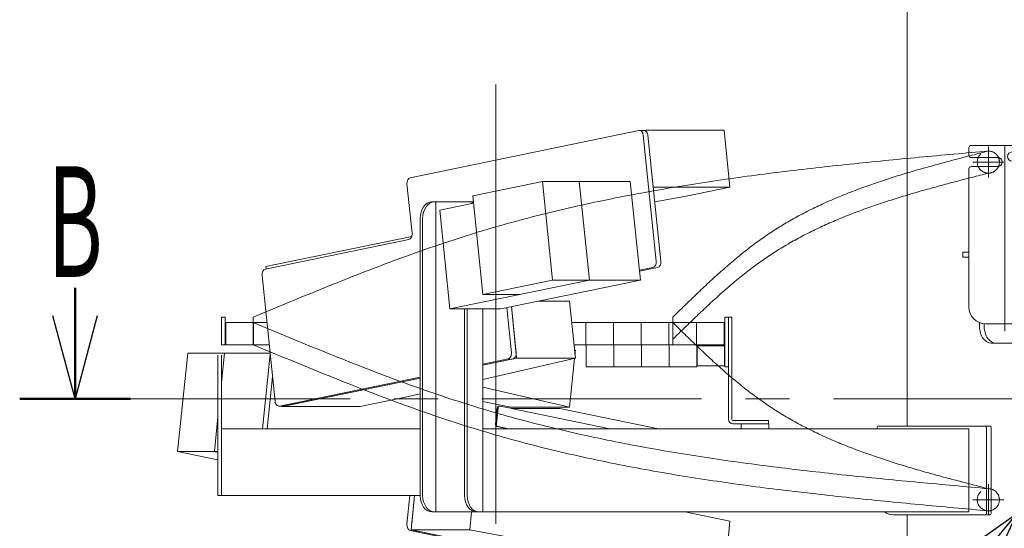
# Model space of a CAD drawing. Units: millimetres. Extents: x -4925 to 4925, y -3379 to 3378.
# Drawn here: x -4197 to -3307, y -1431 to -972 of the extents above; entities that cross this region are included whole.
import ezdxf
from ezdxf.enums import TextEntityAlignment as Align

# ---------------------------------------------------------------- set-up
doc = ezdxf.new("R2010")
doc.units = ezdxf.units.MM
doc.header["$LTSCALE"] = 6.25
for name, pattern in [('CENTER', [50.8, 31.75, -6.35, 6.35, -6.35]), ('CENTERX2', [101.6, 63.5, -12.7, 12.7, -12.7]), ('DASHED2', [9.525, 6.35, -3.175]), ('PHANTOM', [63.5, 31.75, -6.35, 6.35, -6.35, 6.35, -6.35])]:
    doc.linetypes.add(name, pattern=pattern)
for name, color, linetype in [('AJ-020_1', 7, 'Continuous'), ('CROSS_RECESSED_COUNTERSUNK_HEAD_SCREW_JIS', 7, 'Continuous'), ('Layer0208', 7, 'Continuous'), ('MMX2-LHA1-030_1', 7, 'Continuous'), ('MMX2-LHA1-030_2', 7, 'Continuous'), ('MMX2-S-510A(ダミー)', 7, 'Continuous'), ('MMX2-S-520A(ダミー)', 7, 'Continuous'), ('MMX2-S-530A(ダミー)', 7, 'Continuous'), ('購入品-608ZZ', 7, 'Continuous'), ('購入品-仮角ナットM5／M6／M8', 7, 'Continuous')]:
    doc.layers.add(name, color=color, linetype=linetype)
doc.styles.add('dcStyle0', font='ＭＳ Ｐゴシック', dxfattribs={"width": 0.75})
doc.dimstyles.new('dc_Diam06', dxfattribs={"dimtxt": 100, "dimasz": 75.000048, "dimexe": 25, "dimexo": 25, "dimgap": 25, "dimtad": 2, "dimtih": 1, "dimtoh": 1, "dimdsep": 46, "dimtxsty": 'dcStyle0', "dimblk1": 'OPEN30', "dimblk2": 'OPEN30', "dimsah": 1, "dimcen": 0.09, "dimclrd": 2, "dimclre": 2, "dimclrt": 2, "dimadec": 0, "dimazin": 2, "dimtfac": 1, "dimtdec": 4, "dimtofl": 0, "dimtmove": 0, "dimatfit": 3, "dimfxl": 1, "dimarcsym": 1})
doc.dimstyles.new('dc_Rotated', dxfattribs={"dimtxt": 100, "dimasz": 75.000048, "dimexe": 6, "dimexo": 25, "dimgap": 6, "dimtad": 3, "dimdsep": 46, "dimtxsty": 'dcStyle0', "dimblk1": 'OPEN30', "dimblk2": 'OPEN30', "dimsah": 1, "dimcen": 0.09, "dimclrd": 2, "dimclre": 2, "dimclrt": 2, "dimadec": 0, "dimazin": 2, "dimtfac": 1, "dimtdec": 4, "dimtmove": 0, "dimatfit": 3, "dimfxl": 1, "dimarcsym": 1})

# ---------------------------------------------------------------- blocks, each defined once
blk = doc.blocks.new('_Open30')
at = {"color": 0, "linetype": 'ByBlock', "lineweight": -2}
for p, q in [((-1, 0.267949), (0, 0)), ((0, 0), (-1, -0.267949)), ((0, 0), (-1, 0))]:
    blk.add_line(p, q, dxfattribs=at)
blk = doc.blocks.new('*D7')
at = {"color": 2, "linetype": 'Continuous', "lineweight": 13}
for p, q in [((-2495.2, -1395.67), (-1851.7, -1395.67)), ((-1876.7, -2145.67), (-1876.7, -1395.67)), ((-3967.21, -2145.67), (-1851.7, -2145.67))]:
    blk.add_line(p, q, dxfattribs=at)
at = {"color": 2, "xscale": 75.00007019038215, "yscale": 74.99973420559108}
for p, rotation in [((-1876.7, -1395.67), 90), ((-1876.7, -2145.67), 270)]:
    blk.add_blockref('_Open30', p, dxfattribs=dict(at, rotation=rotation))
at = {"color": 4, "insert": (-1901.7, -1770.67), "char_height": 100, "attachment_point": 8, "rotation": 90, "style": 'dcStyle0'}
blk.add_mtext('\\T1.00;機高(下部) min450 ～ max1000 ±25', dxfattribs=at)
blk = doc.blocks.new('*D8')
at = {"color": 2, "linetype": 'Continuous', "lineweight": 13}
for p, q in [((-3306, -160.67), (-1851.7, -160.67)), ((-1876.7, -1395.67), (-1876.7, -160.67)), ((-2495.2, -1395.67), (-1851.7, -1395.67))]:
    blk.add_line(p, q, dxfattribs=at)
at = {"color": 2, "xscale": 75.00007019038215, "yscale": 74.99973420559108}
for p, rotation in [((-1876.7, -160.67), 90), ((-1876.7, -1395.67), 270)]:
    blk.add_blockref('_Open30', p, dxfattribs=dict(at, rotation=rotation))
at = {"color": 2, "insert": (-1901.7, -778.17), "char_height": 100, "attachment_point": 8, "rotation": 90, "style": 'dcStyle0'}
blk.add_mtext('\\T1.00;揚程 1235', dxfattribs=at)
blk = doc.blocks.new('*D9')
at = {"color": 2, "linetype": 'Continuous', "lineweight": 13}
for p, q in [((-3306, -160.67), (-1601.7, -160.67)), ((-1626.7, -2145.67), (-1626.7, -160.67)), ((89.2, -2145.67), (-1651.7, -2145.67))]:
    blk.add_line(p, q, dxfattribs=at)
at = {"color": 2, "xscale": 75.00007019038215, "yscale": 74.99973420559108}
for p, rotation in [((-1626.7, -160.67), 90), ((-1626.7, -2145.67), 270)]:
    blk.add_blockref('_Open30', p, dxfattribs=dict(at, rotation=rotation))
at = {"color": 4, "insert": (-1651.7, -1153.17), "char_height": 100, "attachment_point": 8, "rotation": 90, "style": 'dcStyle0'}
blk.add_mtext('\\T1.00;機高(上部)  min1685 ～ max2235 ±25', dxfattribs=at)
blk = doc.blocks.new('*D15')
at = {"color": 2, "linetype": 'Continuous', "lineweight": 13}
for p, q in [((-3640.13, -1831), (-3295.91, -1418.12)), ((-3990.13, -1831), (-3640.13, -1831))]:
    blk.add_line(p, q, dxfattribs=at)
at = {"color": 2, "xscale": 75.00007019038215, "yscale": 74.99973420559108, "rotation": 50.18219632695294}
blk.add_blockref('_Open30', (-3295.91, -1418.12), dxfattribs=at)
at = {"color": 2, "insert": (-3665.13, -1806), "char_height": 100, "attachment_point": 9, "style": 'dcStyle0'}
blk.add_mtext('\\T1.00;φ27.2', dxfattribs=at)
blk = doc.blocks.new('DC_GROUP_W_GBCS-T_S_180_14')
at = {"layer": 'MMX2-S-530A(ダミー)', "color": 7, "linetype": 'Continuous', "lineweight": 13}
for p, q in [((-3394.99, -1339.17), (-3394.99, -799.17)), ((-3394.99, -1835.67), (-3394.99, -1419.17))]:
    blk.add_line(p, q, dxfattribs=at)
blk = doc.blocks.new('DC_GROUP_W_GBCS-T_S_180_13')
at = {"layer": 'MMX2-S-530A(ダミー)', "linetype": 'Continuous'}
blk.add_blockref('DC_GROUP_W_GBCS-T_S_180_14', (0, 0), dxfattribs=at)
blk = doc.blocks.new('DC_GROUP_W_GBCS-T_S_180_97')
at = {"layer": 'MMX2-S-510A(ダミー)', "color": 7, "linetype": 'Continuous', "lineweight": 13}
for p, q in [((-3695.43, -1270.35), (-3694.67, -1270.53)), ((-3695.04, -1274.15), (-3694.67, -1270.53)), ((-3699.97, -1321.98), (-3695.43, -1277.94)), ((-3778.29, -1303.96), (-3699.97, -1321.98)), ((-3778.29, -1316.77), (-3753.01, -1321.98)), ((-3699.97, -1321.98), (-3753.01, -1321.98))]:
    blk.add_line(p, q, dxfattribs=at)
blk = doc.blocks.new('DC_GROUP_W_GBCS-T_S_180_98')
at = {"layer": 'MMX2-S-510A(ダミー)', "color": 7, "linetype": 'Continuous', "lineweight": 13}
for p, q in [((-3839.83, -1401.67), (-3843.04, -1432.76)), ((-3788.35, -1416.67), (-3790.01, -1432.76)), ((-3555.01, -1425.05), (-3595.77, -1416.64)), ((-3560.32, -1476.5), (-3555.01, -1425.05)), ((-3790.01, -1432.76), (-3843.04, -1432.76)), ((-3843.04, -1432.76), (-3631.03, -1476.5)), ((-3601.08, -1468.1), (-3790.01, -1432.76)), ((-3601.08, -1468.1), (-3560.32, -1476.5)), ((-3560.32, -1476.5), (-3631.03, -1476.5))]:
    blk.add_line(p, q, dxfattribs=at)
blk = doc.blocks.new('DC_GROUP_W_GBCS-T_S_180_102')
at = {"layer": 'MMX2-S-510A(ダミー)', "color": 7, "linetype": 'Continuous', "lineweight": 13}
for p, q in [((-3970.27, -1274.15), (-3977.23, -1341.67)), ((-3844.08, -1401.67), (-3846.77, -1427.82)), ((-3843.78, -1433.49), (-3637.37, -1476.07))]:
    blk.add_line(p, q, dxfattribs=at)
for centre, start_param, end_param in [((-3843.27, -1428.54), 4.567527, 6.138323), ((-3636.86, -1471.12), 6.138323, 6.283185)]:
    blk.add_ellipse(centre, major_axis=(0, -5), ratio=0.707107, start_param=start_param, end_param=end_param, dxfattribs=at)
blk = doc.blocks.new('DC_GROUP_W_GBCS-T_S_180_101')
at = {"layer": 'MMX2-S-510A(ダミー)', "color": 7, "linetype": 'Continuous', "lineweight": 13}
for p, q in [((-3968.14, -1294.71), (-3972.99, -1341.67)), ((-3839.83, -1401.67), (-3842.53, -1427.82)), ((-3839.54, -1433.49), (-3633.13, -1476.07)), ((-3632.88, -1476.12), (-3636.86, -1476.12))]:
    blk.add_line(p, q, dxfattribs=at)
at = {"layer": 'MMX2-S-510A(ダミー)', "linetype": 'Continuous'}
blk.add_blockref('DC_GROUP_W_GBCS-T_S_180_102', (0, 0), dxfattribs=at)
blk = doc.blocks.new('DC_GROUP_W_GBCS-T_S_180_99')
at = {"layer": 'CROSS_RECESSED_COUNTERSUNK_HEAD_SCREW_JIS', "color": 7, "linetype": 'Continuous', "lineweight": 13}
for p, q in [((-3766.74, -1337.34), (-3765.23, -1322.7)), ((-3765.89, -1337.34), (-3764.38, -1322.7)), ((-3762.98, -1320.99), (-3763.83, -1320.99)), ((-3751.58, -1323.32), (-3762.78, -1321.01)), ((-3752.43, -1323.32), (-3708.59, -1323.32)), ((-3663.45, -1341.67), (-3752.43, -1323.32)), ((-3619.61, -1341.67), (-3708.59, -1323.32)), ((-3765.54, -1339.61), (-3755.53, -1341.67)), ((-3764.69, -1339.61), (-3754.69, -1341.67))]:
    blk.add_line(p, q, dxfattribs=at)
for centre, start_param, end_param in [((-3763.83, -1322.99), 2.99673, 4.567527), ((-3762.98, -1322.99), 2.99673, 4.567527), ((-3765.34, -1337.63), 4.567527, 6.138323), ((-3764.49, -1337.63), 4.567527, 6.138323)]:
    blk.add_ellipse(centre, major_axis=(0, -2), ratio=0.707107, start_param=start_param, end_param=end_param, dxfattribs=at)
blk = doc.blocks.new('DC_GROUP_W_GBCS-T_S_180_100')
at = {"layer": 'MMX2-S-520A(ダミー)', "color": 7, "linetype": 'Continuous', "lineweight": 13}
for p, q in [((-4044.79, -1273.12), (-4053.98, -1362.18)), ((-3970.16, -1273.12), (-4044.79, -1273.12)), ((-4011.56, -1273.12), (-4014.3, -1299.74)), ((-4017.5, -1330.76), (-4020.74, -1362.18)), ((-4053.98, -1362.18), (-4017.5, -1369.7)), ((-4053.98, -1362.18), (-4017.5, -1362.18)), ((-4020.74, -1362.18), (-4017.5, -1362.85))]:
    blk.add_line(p, q, dxfattribs=at)
blk = doc.blocks.new('DC_GROUP_W_GBCS-T_S_180_96')
at = {"layer": 'CROSS_RECESSED_COUNTERSUNK_HEAD_SCREW_JIS', "linetype": 'Continuous'}
blk.add_blockref('DC_GROUP_W_GBCS-T_S_180_99', (0, 0), dxfattribs=at)
at = {"layer": 'MMX2-S-510A(ダミー)', "linetype": 'Continuous'}
for name in ['DC_GROUP_W_GBCS-T_S_180_97', 'DC_GROUP_W_GBCS-T_S_180_101', 'DC_GROUP_W_GBCS-T_S_180_98']:
    blk.add_blockref(name, (0, 0), dxfattribs=at)
at = {"layer": 'MMX2-S-520A(ダミー)', "linetype": 'Continuous'}
blk.add_blockref('DC_GROUP_W_GBCS-T_S_180_100', (0, 0), dxfattribs=at)
blk = doc.blocks.new('DC_GROUP_W_GBCS-T_S_180_104')
at = {"layer": 'MMX2-S-510A(ダミー)', "color": 7, "linetype": 'Continuous', "lineweight": 13}
for p, q in [((-3632.88, -1072.17), (-3631.03, -1071.79)), ((-3560.32, -1071.79), (-3631.05, -1071.79)), ((-3631.03, -1071.79), (-3630.93, -1072.78)), ((-3560.32, -1071.79), (-3555.01, -1123.24)), ((-3624.29, -1123.24), (-3555.01, -1123.24)), ((-3555.01, -1123.24), (-3596.02, -1131.71)), ((-3596.02, -1131.71), (-3622.9, -1136.73))]:
    blk.add_line(p, q, dxfattribs=at)
blk = doc.blocks.new('DC_GROUP_W_GBCS-T_S_180_105')
at = {"layer": 'MMX2-S-510A(ダミー)', "color": 7, "linetype": 'Continuous', "lineweight": 13}
for p, q in [((-3699.97, -1226.31), (-3728.62, -1226.31)), ((-3699.97, -1226.31), (-3694.67, -1277.76)), ((-3752.5, -1231.24), (-3747.7, -1277.76)), ((-3747.7, -1277.76), (-3778.29, -1284.08)), ((-3778.29, -1297.01), (-3694.67, -1277.76)), ((-3694.67, -1277.76), (-3747.7, -1277.76)), ((-3834.86, -1295.75), (-3959.71, -1321.5)), ((-3847.99, -1313.04), (-3889, -1321.5)), ((-3847.99, -1313.04), (-3834.86, -1310.02)), ((-3959.71, -1321.5), (-3959.75, -1321.12)), ((-3889, -1321.5), (-3959.71, -1321.5))]:
    blk.add_line(p, q, dxfattribs=at)
blk = doc.blocks.new('DC_GROUP_W_GBCS-T_S_180_108')
at = {"layer": 'MMX2-S-510A(ダミー)', "color": 7, "linetype": 'Continuous', "lineweight": 13}
for p, q in [((-3843.78, -1114.81), (-3637.37, -1072.22)), ((-3633.36, -1076.45), (-3621.62, -1190.24)), ((-3842.18, -1165), (-3846.77, -1120.48)), ((-3974.61, -1197.38), (-3845.17, -1170.67)), ((-3624.61, -1195.91), (-3636.8, -1198.43)), ((-3965.86, -1316.85), (-3977.6, -1203.05)), ((-3756.65, -1232.09), (-3752.45, -1272.82)), ((-3755.44, -1278.49), (-3778.29, -1283.2)), ((-3834.86, -1294.87), (-3961.85, -1321.07))]:
    blk.add_line(p, q, dxfattribs=at)
for centre, start_param, end_param in [((-3636.86, -1077.17), 1.715659, 3.286455), ((-3843.27, -1119.75), 3.286455, 4.857251), ((-3845.68, -1165.73), 0.144862, 1.715659), ((-3625.12, -1190.96), 0.144862, 1.715659), ((-3974.1, -1202.33), 3.286455, 4.857251), ((-3755.95, -1273.54), 0.144862, 1.715659), ((-3962.36, -1316.12), 4.857251, 6.428048)]:
    blk.add_ellipse(centre, major_axis=(0, -5), ratio=0.707107, start_param=start_param, end_param=end_param, dxfattribs=at)
blk = doc.blocks.new('DC_GROUP_W_GBCS-T_S_180_107')
at = {"layer": 'MMX2-S-510A(ダミー)', "color": 7, "linetype": 'Continuous', "lineweight": 13}
for p, q in [((-3632.62, -1072.17), (-3636.86, -1072.17)), ((-3629.12, -1076.45), (-3617.38, -1190.24)), ((-3620.37, -1195.91), (-3636.71, -1199.28)), ((-3752.5, -1231.24), (-3748.21, -1272.82)), ((-3751.2, -1278.49), (-3778.29, -1284.08)), ((-3834.86, -1295.75), (-3957.61, -1321.07)), ((-3958.12, -1321.12), (-3962.36, -1321.12))]:
    blk.add_line(p, q, dxfattribs=at)
for centre, start_param, end_param in [((-3632.62, -1077.17), 1.715659, 3.141593), ((-3620.88, -1190.96), 0.144862, 1.715659), ((-3751.71, -1273.54), 0.144862, 1.715659), ((-3958.12, -1316.12), 0, 0.144862)]:
    blk.add_ellipse(centre, major_axis=(0, -5), ratio=0.707107, start_param=start_param, end_param=end_param, dxfattribs=at)
at = {"layer": 'MMX2-S-510A(ダミー)', "linetype": 'Continuous'}
blk.add_blockref('DC_GROUP_W_GBCS-T_S_180_108', (0, 0), dxfattribs=at)
blk = doc.blocks.new('DC_GROUP_W_GBCS-T_S_180_106')
at = {"layer": 'CROSS_RECESSED_COUNTERSUNK_HEAD_SCREW_JIS', "color": 7, "linetype": 'Continuous', "lineweight": 13}
for p in [(-3842.52, -1167.97), (-3973.96, -1197.24)]:
    blk.add_line(p, (-3974.17, -1195.13), dxfattribs=at)
blk = doc.blocks.new('DC_GROUP_W_GBCS-T_S_180_109')
at = {"layer": 'MMX2-S-520A(ダミー)', "color": 7, "linetype": 'Continuous', "lineweight": 13}
for p, q in [((-3724.42, -1118.12), (-3787.39, -1131.11)), ((-3724.42, -1118.12), (-3715.23, -1207.18)), ((-3645.08, -1118.12), (-3724.42, -1118.12)), ((-3691.19, -1118.12), (-3682, -1207.18)), ((-3645.08, -1118.12), (-3635.9, -1207.18)), ((-3786.7, -1137.83), (-3817.13, -1144.11)), ((-3787.39, -1131.11), (-3778.21, -1220.17)), ((-3807.95, -1233.16), (-3817.13, -1144.11)), ((-3682, -1207.18), (-3807.95, -1233.16)), ((-3715.23, -1207.18), (-3778.21, -1220.17)), ((-3635.9, -1207.18), (-3761.84, -1233.16)), ((-3635.9, -1207.18), (-3715.23, -1207.18)), ((-3744.97, -1220.17), (-3778.21, -1220.17)), ((-3761.84, -1233.16), (-3807.95, -1233.16))]:
    blk.add_line(p, q, dxfattribs=at)
blk = doc.blocks.new('DC_GROUP_W_GBCS-T_S_180_103')
at = {"layer": 'CROSS_RECESSED_COUNTERSUNK_HEAD_SCREW_JIS', "linetype": 'Continuous'}
blk.add_blockref('DC_GROUP_W_GBCS-T_S_180_106', (0, 0), dxfattribs=at)
at = {"layer": 'MMX2-S-510A(ダミー)', "linetype": 'Continuous'}
for name in ['DC_GROUP_W_GBCS-T_S_180_107', 'DC_GROUP_W_GBCS-T_S_180_104', 'DC_GROUP_W_GBCS-T_S_180_105']:
    blk.add_blockref(name, (0, 0), dxfattribs=at)
at = {"layer": 'MMX2-S-520A(ダミー)', "linetype": 'Continuous'}
blk.add_blockref('DC_GROUP_W_GBCS-T_S_180_109', (0, 0), dxfattribs=at)
blk = doc.blocks.new('DC_GROUP_W_GBCS-T_S_180_111')
at = {"color": 7, "linetype": 'Continuous', "lineweight": 13}
for p, q in [((-3560, -1266.67), (-3584.5, -1266.67)), ((-3584.5, -1284.67), (-3584.5, -1266.67)), ((-3560, -1284.67), (-3560, -1266.67)), ((-3560, -1266.67), (-3559.5, -1267.17)), ((-3559.5, -1284.17), (-3559.5, -1267.17)), ((-3560, -1284.67), (-3584.5, -1284.67)), ((-3560, -1284.67), (-3559.5, -1284.17))]:
    blk.add_line(p, q, dxfattribs=at)
blk = doc.blocks.new('DC_GROUP_W_GBCS-T_S_180_112')
at = {"color": 140, "linetype": 'PHANTOM', "lineweight": 13}
for p, q in [((-3610, -1265.67), (-3585, -1265.67)), ((-3610, -1265.67), (-3610, -1285.67)), ((-3585, -1265.67), (-3585, -1285.67)), ((-3610, -1285.67), (-3585, -1285.67))]:
    blk.add_line(p, q, dxfattribs=at)
blk = doc.blocks.new('DC_GROUP_W_GBCS-T_S_180_113')
at = {"color": 140, "linetype": 'PHANTOM', "lineweight": 13}
for p, q in [((-3635, -1265.67), (-3610, -1265.67)), ((-3635, -1265.67), (-3635, -1285.67)), ((-3610, -1265.67), (-3610, -1285.67)), ((-3635, -1285.67), (-3610, -1285.67))]:
    blk.add_line(p, q, dxfattribs=at)
blk = doc.blocks.new('DC_GROUP_W_GBCS-T_S_180_114')
at = {"color": 140, "linetype": 'PHANTOM', "lineweight": 13}
for p, q in [((-3660, -1265.67), (-3635, -1265.67)), ((-3660, -1265.67), (-3660, -1285.67)), ((-3635, -1265.67), (-3635, -1285.67)), ((-3660, -1285.67), (-3635, -1285.67))]:
    blk.add_line(p, q, dxfattribs=at)
blk = doc.blocks.new('DC_GROUP_W_GBCS-T_S_180_115')
at = {"color": 140, "linetype": 'PHANTOM', "lineweight": 13}
for p, q in [((-3685, -1265.67), (-3660, -1265.67)), ((-3685, -1265.67), (-3685, -1285.67)), ((-3660, -1265.67), (-3660, -1285.67)), ((-3685, -1285.67), (-3660, -1285.67))]:
    blk.add_line(p, q, dxfattribs=at)
blk = doc.blocks.new('DC_GROUP_W_GBCS-T_S_180_110')
at = {"linetype": 'Continuous'}
for name in ['DC_GROUP_W_GBCS-T_S_180_115', 'DC_GROUP_W_GBCS-T_S_180_114', 'DC_GROUP_W_GBCS-T_S_180_113', 'DC_GROUP_W_GBCS-T_S_180_112', 'DC_GROUP_W_GBCS-T_S_180_111']:
    blk.add_blockref(name, (0, 0), dxfattribs=at)
blk = doc.blocks.new('DC_GROUP_W_GBCS-T_S_180_117')
at = {"layer": '購入品-仮角ナットM5／M6／M8', "color": 140, "linetype": 'Continuous', "lineweight": 13}
for p, q in [((-3559.5, -1240.67), (-3559.5, -1285.67)), ((-3556.3, -1240.67), (-3559.5, -1240.67)), ((-3556.3, -1285.67), (-3556.3, -1240.67)), ((-3559.5, -1285.67), (-3556.3, -1285.67))]:
    blk.add_line(p, q, dxfattribs=at)
blk = doc.blocks.new('DC_GROUP_W_GBCS-T_S_180_126')
at = {"layer": '購入品-仮角ナットM5／M6／M8', "color": 140, "linetype": 'Continuous', "lineweight": 13}
for p, q in [((-4014.3, -1260.67), (-4014.3, -1240.67)), ((-4014.3, -1240.67), (-4011.1, -1240.67)), ((-4011.1, -1240.67), (-4011.1, -1260.67))]:
    blk.add_line(p, q, dxfattribs=at)
blk = doc.blocks.new('DC_GROUP_W_GBCS-T_S_180_118')
at = {"layer": 'MMX2-LHA1-030_2', "color": 7, "linetype": 'Continuous', "lineweight": 13}
for p, q in [((-3556.3, -1333.17), (-3556.3, -1240.67)), ((-3553.3, -1240.67), (-3556.3, -1240.67)), ((-3553.3, -1333.17), (-3553.3, -1240.67)), ((-3520.3, -1334.17), (-3552.3, -1334.17)), ((-3520.3, -1337.17), (-3552.3, -1337.17)), ((-3520.3, -1334.17), (-3520.3, -1337.17))]:
    blk.add_line(p, q, dxfattribs=at)
for radius in [4, 1]:
    blk.add_arc((-3552.3, -1333.17), radius, 180, 270, dxfattribs=at)
blk = doc.blocks.new('DC_GROUP_W_GBCS-T_S_180_120')
at = {"layer": 'MMX2-LHA1-030_1', "color": 3, "linetype": 'CENTERX2', "lineweight": 13}
blk.add_line((-3307.6, -1100.67), (-3335.6, -1100.67), dxfattribs=at)
at = {"layer": 'MMX2-LHA1-030_1', "color": 4, "linetype": 'DASHED2', "lineweight": 13}
blk.add_circle((-3321.6, -1100.67), 10, dxfattribs=at)
blk = doc.blocks.new('DC_GROUP_W_GBCS-T_S_180_119')
at = {"layer": 'MMX2-LHA1-030_1', "linetype": 'Continuous'}
blk.add_blockref('DC_GROUP_W_GBCS-T_S_180_120', (0, 0), dxfattribs=at)
blk = doc.blocks.new('DC_GROUP_W_GBCS-T_S_180_122')
at = {"layer": 'AJ-020_1', "color": 3, "linetype": 'CENTERX2', "lineweight": 13}
for p, q in [((-3321.6, -1114.67), (-3321.6, -1086.67)), ((-3307.6, -1100.67), (-3335.6, -1100.67))]:
    blk.add_line(p, q, dxfattribs=at)
at = {"layer": 'AJ-020_1', "color": 140, "linetype": 'PHANTOM', "lineweight": 13}
blk.add_arc((-3321.6, -1100.67), 10, 270, 90, dxfattribs=at)
blk = doc.blocks.new('DC_GROUP_W_GBCS-T_S_180_123')
at = {"layer": 'AJ-020_1', "color": 140, "linetype": 'PHANTOM', "lineweight": 13}
for centre, radius, start, end in [((-2121.28, -5808.56), 4848.8, 104.33267, 104.69263), ((-2945.59, -2664.95), 1598.92, 104.69135, 105.77904), ((-3124.77, -2030.99), 940.12, 105.77672, 107.61421), ((-3211.47, -1758.02), 653.71, 107.61141, 110.23046), ((-3266.74, -1608.1), 493.93, 110.22823, 113.6613), ((-3306.7, -1516.9), 394.36, 113.66127, 117.92641), ((-3336.86, -1459.95), 329.92, 117.93073, 123.00995), ((-3333.73, -1462.93), 334.12, 123.1826, 128.21593), ((-3243.31, -1577.78), 480.3, 128.21489, 131.74819), ((-3015.46, -1833.19), 822.57, 131.74296, 133.82473), ((-1848.56, -3049.2), 2507.89, 133.82114, 134.50761)]:
    blk.add_arc(centre, radius, start, end, dxfattribs=at)
blk = doc.blocks.new('DC_GROUP_W_GBCS-T_S_180_124')
at = {"layer": 'AJ-020_1', "color": 140, "linetype": 'PHANTOM', "lineweight": 13}
for centre, radius, start, end in [((-2121.28, -5788.56), 4848.8, 104.33267, 104.69263), ((-2945.59, -2644.95), 1598.92, 104.69135, 105.77904), ((-3124.77, -2010.99), 940.12, 105.77672, 107.61421), ((-3211.47, -1738.02), 653.71, 107.61141, 110.23046), ((-3266.74, -1588.1), 493.93, 110.22823, 113.6613), ((-3306.7, -1496.9), 394.36, 113.66127, 117.92641), ((-3336.86, -1439.95), 329.92, 117.93073, 123.00995), ((-3333.73, -1442.93), 334.12, 123.1826, 128.21593), ((-3243.31, -1557.78), 480.3, 128.21489, 131.74819), ((-3015.46, -1813.19), 822.57, 131.74296, 133.82473), ((-1848.56, -3029.2), 2507.89, 133.82114, 134.50761)]:
    blk.add_arc(centre, radius, start, end, dxfattribs=at)
blk = doc.blocks.new('DC_GROUP_W_GBCS-T_S_180_125')
at = {"layer": 'AJ-020_1', "color": 140, "linetype": 'PHANTOM', "lineweight": 13}
for centre, radius, start, end in [((-1747.28, -18637.29), 17617.1, 95.126987, 95.331041), ((-3085.32, -4571.07), 3487.27, 95.944, 96.97131), ((-2840.46, -6922.42), 5851.34, 95.3308, 95.944427), ((-3208.97, -3560.03), 2468.7, 96.9708, 98.41766), ((-3292.03, -2998.85), 1901.4, 98.41723, 100.28967), ((-3356.19, -2645.44), 1542.21, 100.28957, 102.59145), ((-3409.37, -2407.3), 1298.21, 102.592, 105.32185), ((-3448.96, -2261.61), 1147.23, 105.33756, 108.42798), ((-3329.04, -2617.41), 1522.71, 108.4766, 110.81134), ((-2959.81, -3589), 2562.09, 110.81022, 112.20217), ((-1006.36, -8375.58), 7731.93, 112.201302, 112.663454)]:
    blk.add_arc(centre, radius, start, end, dxfattribs=at)
blk = doc.blocks.new('DC_GROUP_W_GBCS-T_S_180_121')
at = {"layer": 'AJ-020_1', "color": 3, "linetype": 'CENTERX2', "lineweight": 13}
blk.add_line((-3766.6, -1427.53), (-3766.6, -1003.67), dxfattribs=at)
at = {"layer": 'AJ-020_1', "color": 140, "linetype": 'PHANTOM', "lineweight": 13}
for p, q in [((-3985.6, -1240.67), (-3985.6, -1260.67)), ((-3606.6, -1260.67), (-3606.6, -1240.67))]:
    blk.add_line(p, q, dxfattribs=at)
at = {"layer": 'AJ-020_1', "linetype": 'Continuous'}
for name in ['DC_GROUP_W_GBCS-T_S_180_125', 'DC_GROUP_W_GBCS-T_S_180_124', 'DC_GROUP_W_GBCS-T_S_180_122', 'DC_GROUP_W_GBCS-T_S_180_123']:
    blk.add_blockref(name, (0, 0), dxfattribs=at)
blk = doc.blocks.new('DC_GROUP_W_GBCS-T_S_180_116')
at = {"linetype": 'Continuous'}
blk.add_blockref('DC_GROUP_W_GBCS-T_S_180_119', (0, 0), dxfattribs=at)
at = {"layer": 'AJ-020_1', "linetype": 'Continuous'}
blk.add_blockref('DC_GROUP_W_GBCS-T_S_180_121', (0, 0), dxfattribs=at)
at = {"layer": 'MMX2-LHA1-030_2', "linetype": 'Continuous'}
blk.add_blockref('DC_GROUP_W_GBCS-T_S_180_118', (0, 0), dxfattribs=at)
at = {"layer": '購入品-仮角ナットM5／M6／M8', "linetype": 'Continuous'}
for name in ['DC_GROUP_W_GBCS-T_S_180_126', 'DC_GROUP_W_GBCS-T_S_180_117']:
    blk.add_blockref(name, (0, 0), dxfattribs=at)
blk = doc.blocks.new('DC_GROUP_W_GBCS-T_S_180_133')
at = {"layer": 'MMX2-LHA1-030_2', "color": 7, "linetype": 'Continuous', "lineweight": 13}
for p, q in [((-3556.3, -1333.17), (-3556.3, -1245.67)), ((-3553.3, -1333.17), (-3553.3, -1245.67)), ((-3520.3, -1334.17), (-3552.3, -1334.17)), ((-3520.3, -1337.17), (-3552.3, -1337.17)), ((-3520.3, -1337.17), (-3520.3, -1334.17))]:
    blk.add_line(p, q, dxfattribs=at)
for radius in [4, 1]:
    blk.add_arc((-3552.3, -1333.17), radius, 180, 270, dxfattribs=at)
blk = doc.blocks.new('DC_GROUP_W_GBCS-T_S_180_134')
at = {"layer": '購入品-仮角ナットM5／M6／M8', "color": 140, "linetype": 'Continuous', "lineweight": 13}
for p, q in [((-4014.3, -1265.67), (-4014.3, -1245.67)), ((-4011.1, -1245.67), (-4011.1, -1265.67)), ((-4011.1, -1265.67), (-4014.3, -1265.67))]:
    blk.add_line(p, q, dxfattribs=at)
blk = doc.blocks.new('DC_GROUP_W_GBCS-T_S_180_135')
at = {"layer": 'MMX2-LHA1-030_1', "color": 140, "linetype": 'Continuous', "lineweight": 13}
for p, q in [((-4010.3, -1265.67), (-4010.3, -1245.67)), ((-4010.3, -1245.67), (-3973.2, -1245.67)), ((-3985.3, -1245.67), (-3985.3, -1265.67)), ((-3697.98, -1245.67), (-3560.3, -1245.67)), ((-3685.3, -1245.67), (-3685.3, -1265.67)), ((-3660.3, -1245.67), (-3660.3, -1265.67)), ((-3635.3, -1245.67), (-3635.3, -1265.67)), ((-3610.3, -1245.67), (-3610.3, -1265.67)), ((-3585.3, -1245.67), (-3585.3, -1265.67)), ((-3560.3, -1245.67), (-3560.3, -1265.67)), ((-4010.3, -1265.67), (-3971.14, -1265.67)), ((-3695.91, -1265.67), (-3560.3, -1265.67))]:
    blk.add_line(p, q, dxfattribs=at)
blk = doc.blocks.new('DC_GROUP_W_GBCS-T_S_180_137')
at = {"layer": 'MMX2-LHA1-030_1', "color": 3, "linetype": 'CENTERX2', "lineweight": 13}
for p, q in [((-3321.6, -1391.67), (-3321.6, -1419.67)), ((-3307.6, -1405.67), (-3335.6, -1405.67))]:
    blk.add_line(p, q, dxfattribs=at)
at = {"layer": 'MMX2-LHA1-030_1', "color": 4, "linetype": 'DASHED2', "lineweight": 13}
blk.add_circle((-3321.6, -1405.67), 10, dxfattribs=at)
blk = doc.blocks.new('DC_GROUP_W_GBCS-T_S_180_136')
at = {"layer": 'MMX2-LHA1-030_1', "linetype": 'Continuous'}
blk.add_blockref('DC_GROUP_W_GBCS-T_S_180_137', (0, 0), dxfattribs=at)
blk = doc.blocks.new('DC_GROUP_W_GBCS-T_S_180_139')
at = {"layer": 'AJ-020_1', "color": 3, "linetype": 'CENTERX2', "lineweight": 13}
for p, q in [((-3321.6, -1391.67), (-3321.6, -1419.67)), ((-3307.6, -1405.67), (-3335.6, -1405.67))]:
    blk.add_line(p, q, dxfattribs=at)
at = {"layer": 'AJ-020_1', "color": 140, "linetype": 'PHANTOM', "lineweight": 13}
blk.add_arc((-3321.6, -1405.67), 10, 270, 90, dxfattribs=at)
blk = doc.blocks.new('DC_GROUP_W_GBCS-T_S_180_140')
at = {"layer": 'AJ-020_1', "color": 140, "linetype": 'PHANTOM', "lineweight": 13}
for centre, radius, start, end in [((-1848.56, 542.85), 2507.89, 225.49239, 226.17886), ((-3015.46, -673.16), 822.57, 226.17527, 228.25704), ((-3243.31, -928.57), 480.3, 228.25181, 231.78511), ((-3333.73, -1043.42), 334.12, 231.78407, 236.8174), ((-3336.86, -1046.4), 329.92, 236.99005, 242.06927), ((-3306.7, -989.45), 394.36, 242.07359, 246.33873), ((-3266.74, -898.24), 493.93, 246.3387, 249.77177), ((-3211.47, -748.33), 653.71, 249.76954, 252.38859), ((-3124.77, -475.36), 940.12, 252.38579, 254.22328), ((-2945.59, 158.6), 1598.92, 254.22096, 255.30865), ((-2121.28, 3302.21), 4848.8, 255.30737, 255.66733)]:
    blk.add_arc(centre, radius, start, end, dxfattribs=at)
blk = doc.blocks.new('DC_GROUP_W_GBCS-T_S_180_141')
at = {"layer": 'AJ-020_1', "color": 140, "linetype": 'PHANTOM', "lineweight": 13}
for centre, radius, start, end in [((-1006.36, 5889.23), 7731.93, 247.336546, 247.798698), ((-2959.81, 1102.65), 2562.09, 247.79783, 249.18978), ((-3329.04, 131.07), 1522.71, 249.18866, 251.5234), ((-3448.96, -224.74), 1147.23, 251.57202, 254.66244), ((-3409.37, -79.05), 1298.21, 254.67815, 257.408), ((-3356.19, 159.09), 1542.21, 257.40855, 259.71043), ((-3292.03, 512.5), 1901.4, 259.71033, 261.58277), ((-3208.97, 1073.68), 2468.7, 261.58234, 263.0292), ((-3085.32, 2084.72), 3487.27, 263.02869, 264.056), ((-2840.46, 4436.08), 5851.34, 264.055573, 264.6692), ((-1747.28, 16150.94), 17617.1, 264.668959, 264.873013)]:
    blk.add_arc(centre, radius, start, end, dxfattribs=at)
blk = doc.blocks.new('DC_GROUP_W_GBCS-T_S_180_142')
at = {"layer": 'AJ-020_1', "color": 140, "linetype": 'PHANTOM', "lineweight": 13}
for centre, radius, start, end in [((-1006.36, 5869.23), 7731.93, 247.336546, 247.798698), ((-2959.81, 1082.65), 2562.09, 247.79783, 249.18978), ((-3329.04, 111.07), 1522.71, 249.18866, 251.5234), ((-3448.96, -244.74), 1147.23, 251.57202, 254.66244), ((-3409.37, -99.05), 1298.21, 254.67815, 257.408), ((-3356.19, 139.09), 1542.21, 257.40855, 259.71043), ((-3292.03, 492.5), 1901.4, 259.71033, 261.58277), ((-3208.97, 1053.68), 2468.7, 261.58234, 263.0292), ((-3085.32, 2064.72), 3487.27, 263.02869, 264.056), ((-2840.46, 4416.08), 5851.34, 264.055573, 264.6692), ((-1747.28, 16130.94), 17617.1, 264.668959, 264.873013)]:
    blk.add_arc(centre, radius, start, end, dxfattribs=at)
blk = doc.blocks.new('DC_GROUP_W_GBCS-T_S_180_138')
at = {"layer": 'AJ-020_1', "color": 140, "linetype": 'PHANTOM', "lineweight": 13}
for p, q in [((-3985.6, -1265.67), (-3985.6, -1245.67)), ((-3606.6, -1245.67), (-3606.6, -1265.67))]:
    blk.add_line(p, q, dxfattribs=at)
at = {"layer": 'AJ-020_1', "linetype": 'Continuous'}
for name in ['DC_GROUP_W_GBCS-T_S_180_141', 'DC_GROUP_W_GBCS-T_S_180_140', 'DC_GROUP_W_GBCS-T_S_180_142', 'DC_GROUP_W_GBCS-T_S_180_139']:
    blk.add_blockref(name, (0, 0), dxfattribs=at)
blk = doc.blocks.new('DC_GROUP_W_GBCS-T_S_180_132')
at = {"linetype": 'Continuous'}
blk.add_blockref('DC_GROUP_W_GBCS-T_S_180_136', (0, 0), dxfattribs=at)
at = {"layer": 'AJ-020_1', "linetype": 'Continuous'}
blk.add_blockref('DC_GROUP_W_GBCS-T_S_180_138', (0, 0), dxfattribs=at)
at = {"layer": 'MMX2-LHA1-030_1', "linetype": 'Continuous'}
blk.add_blockref('DC_GROUP_W_GBCS-T_S_180_135', (0, 0), dxfattribs=at)
at = {"layer": 'MMX2-LHA1-030_2', "linetype": 'Continuous'}
blk.add_blockref('DC_GROUP_W_GBCS-T_S_180_133', (0, 0), dxfattribs=at)
at = {"layer": '購入品-仮角ナットM5／M6／M8', "linetype": 'Continuous'}
blk.add_blockref('DC_GROUP_W_GBCS-T_S_180_134', (0, 0), dxfattribs=at)
blk = doc.blocks.new('DC_GROUP_W_GBCS-T_S_180_131')
at = {"linetype": 'Continuous'}
blk.add_blockref('DC_GROUP_W_GBCS-T_S_180_132', (0, 0), dxfattribs=at)
blk = doc.blocks.new('DC_GROUP_W_GBCS-T_S_180_95')
at = {"layer": '購入品-608ZZ', "color": 140, "linetype": 'Continuous', "lineweight": 13}
for p, q in [((-4017.5, -1401.67), (-4017.5, -1275.17)), ((-4014.3, -1275.17), (-4014.3, -1401.67)), ((-4014.3, -1341.67), (-3834.86, -1341.67)), ((-3519.8, -1337.17), (-3544.8, -1337.17)), ((-3544.8, -1337.17), (-3544.8, -1341.67)), ((-3544.8, -1341.67), (-3519.8, -1341.67)), ((-3519.8, -1341.67), (-3519.8, -1337.17)), ((-3834.86, -1401.67), (-4017.5, -1401.67))]:
    blk.add_line(p, q, dxfattribs=at)
blk = doc.blocks.new('DC_GROUP_W_GBCS-T_S_180_94')
at = {"layer": '購入品-608ZZ', "color": 140, "linetype": 'Continuous', "lineweight": 13}
for p, q in [((-3824.26, -1136.67), (-3786.82, -1136.67)), ((-3820.72, -1136.67), (-3820.72, -1416.67)), ((-3834.86, -1151.67), (-3834.86, -1401.67)), ((-3832.6, -1401.67), (-3832.6, -1151.67)), ((-3794.7, -1401.67), (-3794.7, -1233.16)), ((-3792.44, -1401.67), (-3792.44, -1233.16)), ((-3778.29, -1233.16), (-3778.29, -1416.67)), ((-3778.29, -1341.67), (-3339.13, -1341.67)), ((-3422.22, -1341.17), (-3422.22, -1341.67)), ((-3420.8, -1339.17), (-3320.39, -1339.17)), ((-3339.13, -1416.67), (-3339.13, -1341.67)), ((-3323.22, -1341.17), (-3323.22, -1417.17)), ((-3318.98, -1341.17), (-3318.98, -1417.17)), ((-3824.26, -1416.67), (-3339.13, -1416.67)), ((-3407.22, -1419.17), (-3320.39, -1419.17))]:
    blk.add_line(p, q, dxfattribs=at)
blk.add_arc((-3407.22, -1404.17), 15, 236.44269, 270, dxfattribs=at)
for centre, major_axis, start_param, end_param in [((-3824.26, -1151.67), (0, -15), 3.141593, 4.712389), ((-3821.99, -1151.67), (0, -15), 3.141593, 4.712389), ((-3784.09, -1151.67), (0, -15), 3.396739, 3.607408), ((-3420.8, -1341.17), (0, -2), 3.141593, 4.712389), ((-3324.64, -1341.17), (0, -2), 1.570796, 3.141593), ((-3320.39, -1341.17), (0, -2), 1.570796, 3.141593), ((-3824.26, -1401.67), (0, -15), 4.712389, 6.283185), ((-3821.99, -1401.67), (0, -15), 4.712389, 6.283185), ((-3784.09, -1401.67), (0, -15), 4.712389, 6.283185), ((-3781.83, -1401.67), (0, -15), 4.712389, 6.283185), ((-3324.64, -1417.17), (0, -2), 0, 1.570796), ((-3320.39, -1417.17), (0, -2), 0, 1.570796)]:
    blk.add_ellipse(centre, major_axis=major_axis, ratio=0.707107, start_param=start_param, end_param=end_param, dxfattribs=at)
at = {"layer": '購入品-608ZZ', "linetype": 'Continuous'}
blk.add_blockref('DC_GROUP_W_GBCS-T_S_180_95', (0, 0), dxfattribs=at)
blk = doc.blocks.new('DC_GROUP_W_GBCS-T_S_180_187')
at = {"layer": '購入品-608ZZ', "color": 140, "linetype": 'Continuous', "lineweight": 13}
for p, q in [((-3339.1, -1094.57), (-3339.1, -1087.67)), ((-3276.1, -1085.67), (-3337.1, -1085.67)), ((-3300.1, -1091.57), (-3276.1, -1091.57)), ((-3274.1, -1089.57), (-3274.1, -1087.67)), ((-3313.1, -1096.57), (-3337.1, -1096.57)), ((-3300.1, -1099.77), (-3276.1, -1099.77)), ((-3274.1, -1101.77), (-3274.1, -1231.67)), ((-3339.1, -1231.67), (-3339.1, -1106.77)), ((-3313.1, -1104.77), (-3337.1, -1104.77)), ((-3344.6, -1182.17), (-3344.6, -1186.67)), ((-3344.6, -1182.17), (-3339.1, -1182.17)), ((-3274.1, -1182.17), (-3268.6, -1182.17)), ((-3268.6, -1182.17), (-3268.6, -1186.67)), ((-3344.6, -1186.67), (-3339.1, -1186.67)), ((-3268.6, -1186.67), (-3274.1, -1186.67)), ((-3289.1, -1246.67), (-3324.1, -1246.67))]:
    blk.add_line(p, q, dxfattribs=at)
at = {"layer": '購入品-608ZZ', "color": 3, "linetype": 'CENTERX2', "lineweight": 13}
blk.add_line((-3306.6, -1085.67), (-3306.6, -1253.39), dxfattribs=at)
at = {"layer": '購入品-608ZZ', "color": 140, "linetype": 'Continuous', "lineweight": 13}
for centre, radius, start, end in [((-3337.1, -1087.67), 2, 90, 180), ((-3300.1, -1095.67), 4.1, 90, 270), ((-3276.1, -1087.67), 2, 0, 90), ((-3276.1, -1089.57), 2, 270, 0), ((-3337.1, -1094.57), 2, 180, 270), ((-3313.1, -1100.67), 4.1, 270, 90), ((-3276.1, -1101.77), 2, 0, 90), ((-3337.1, -1106.77), 2, 90, 180), ((-3324.1, -1231.67), 15, 180, 270), ((-3289.1, -1231.67), 15, 270, 0)]:
    blk.add_arc(centre, radius, start, end, dxfattribs=at)
blk = doc.blocks.new('DC_GROUP_W_GBCS-T_S_180_186')
at = {"layer": '購入品-608ZZ', "color": 140, "linetype": 'Continuous', "lineweight": 13}
for p, q in [((-2788.95, -981.67), (-2834.91, -981.67)), ((-2834.91, -981.67), (-2834.91, -1261.67)), ((-2792.49, -981.67), (-2792.49, -1261.67)), ((-2820.77, -996.67), (-2820.77, -1246.67)), ((-2818.51, -1246.67), (-2818.51, -996.67)), ((-2780.61, -1246.67), (-2780.61, -996.67)), ((-2778.35, -1246.67), (-2778.35, -996.67)), ((-3274.08, -1261.67), (-3274.08, -1186.67)), ((-3274.08, -1186.67), (-2834.91, -1186.67)), ((-3268.6, -1184.17), (-3227.76, -1184.17)), ((-3226.35, -1186.67), (-3226.35, -1186.17)), ((-3329.59, -1249.17), (-3329.59, -1245.64)), ((-3325.34, -1249.17), (-3325.34, -1246.62)), ((-2788.95, -1261.67), (-3274.08, -1261.67)), ((-3226.35, -1262.17), (-3226.35, -1261.67)), ((-3227.76, -1264.17), (-3318.98, -1264.17))]:
    blk.add_line(p, q, dxfattribs=at)
for centre, major_axis, start_param, end_param in [((-2831.38, -996.67), (0, 15), 4.712389, 6.283185), ((-2829.12, -996.67), (0, 15), 4.712389, 6.283185), ((-2791.21, -996.67), (0, 15), 4.712389, 6.283185), ((-2788.95, -996.67), (0, 15), 4.712389, 6.283185), ((-3227.76, -1186.17), (0, 2), 4.712389, 6.283185), ((-3318.98, -1249.17), (0, 15), 1.570796, 3.141593), ((-3314.74, -1249.17), (0, 15), 1.570796, 3.141593), ((-2831.38, -1246.67), (0, 15), 3.141593, 4.712389), ((-2829.12, -1246.67), (0, 15), 3.141593, 4.712389), ((-2791.21, -1246.67), (0, 15), 3.141593, 4.712389), ((-2788.95, -1246.67), (0, 15), 3.141593, 4.712389), ((-3227.76, -1262.17), (0, 2), 3.141593, 4.712389)]:
    blk.add_ellipse(centre, major_axis=major_axis, ratio=0.707107, start_param=start_param, end_param=end_param, dxfattribs=at)
at = {"layer": '購入品-608ZZ', "linetype": 'Continuous'}
blk.add_blockref('DC_GROUP_W_GBCS-T_S_180_187', (0, 0), dxfattribs=at)

msp = doc.modelspace()

# ---------------------------------------------------------------- linework, layer by layer
at = {"layer": 'Layer0208', "color": 2, "linetype": 'Continuous', "lineweight": 50}
for p, q in [((-4146.6032, -1214.3969), (-4146.6032, -1314.3969)), ((-4196.6032, -1314.3969), (-4096.6032, -1314.3969))]:
    msp.add_line(p, q, dxfattribs=at)
at = {"layer": 'Layer0208', "color": 2, "linetype": 'CENTER', "lineweight": 13}
msp.add_line((-4096.6032, -1314.3969), (-2516.8027, -1314.3969), dxfattribs=at)

# ---------------------------------------------------------------- block references
at = {"linetype": 'Continuous'}
for name in ['DC_GROUP_W_GBCS-T_S_180_13', 'DC_GROUP_W_GBCS-T_S_180_116', 'DC_GROUP_W_GBCS-T_S_180_103', 'DC_GROUP_W_GBCS-T_S_180_131', 'DC_GROUP_W_GBCS-T_S_180_96', 'DC_GROUP_W_GBCS-T_S_180_110']:
    msp.add_blockref(name, (0, 0), dxfattribs=at)
at = {"layer": 'Layer0208', "color": 2, "xscale": 75.00007019038215, "yscale": 74.99973420559108, "rotation": 270}
msp.add_blockref('_Open30', (-4146.6032, -1314.3969), dxfattribs=at)
at = {"layer": '購入品-608ZZ', "linetype": 'Continuous'}
for name in ['DC_GROUP_W_GBCS-T_S_180_186', 'DC_GROUP_W_GBCS-T_S_180_94']:
    msp.add_blockref(name, (0, 0), dxfattribs=at)

# ---------------------------------------------------------------- texts
at = {"layer": 'Layer0208', "color": 2, "style": 'dcStyle0', "width": 0.539754}
msp.add_text('B', height=100, dxfattribs=at).set_placement((-4171.6032, -1204.3969), (-4121.6032, -1204.3969), align=Align.FIT)

# ---------------------------------------------------------------- dimensions: what is measured, and where the dimension line sits
at = {"linetype": 'Continuous', "lineweight": 13}
for base, p1, p2, text, override, picture, middle in [((-1876.7029, -160.6742), (-2520.2029, -1395.6742), (-3331.0041, -160.6742), '揚程 <>', {"dimtxt": 100, "dimasz": 75.000048, "dimexe": 25, "dimexo": 25, "dimgap": 25, "dimtad": 3, "dimtih": 0, "dimtoh": 0, "dimdec": 2, "dimlfac": 1, "dimzin": 8, "dimtxsty": 'dcStyle0', "dimblk1": 'Open30', "dimblk2": 'Open30', "dimsah": 1, "dimclrd": 2, "dimclre": 2, "dimclrt": 2, "dimazin": 2, "dimtofl": 1, "dimtolj": 0, "dimtzin": 8, "dimarcsym": 1}, '*D8', (-1876.7029, -778.1742)), ((-1626.7029, -160.6742), (114.1971, -2145.6742), (-3331.0041, -160.6742), '機高(上部)  min1685 ～ max2235 ±25', {"dimtxt": 100, "dimasz": 75.000048, "dimexe": 25, "dimexo": 25, "dimgap": 25, "dimtad": 3, "dimtih": 0, "dimtoh": 0, "dimdec": 2, "dimlfac": 1, "dimzin": 8, "dimtxsty": 'dcStyle0', "dimblk1": 'Open30', "dimblk2": 'Open30', "dimsah": 1, "dimclrd": 2, "dimclre": 2, "dimclrt": 4, "dimazin": 2, "dimtofl": 1, "dimtolj": 0, "dimtzin": 8, "dimarcsym": 1}, '*D9', (-1626.7029, -1153.1742)), ((-1876.7029, -1395.6742), (-3992.2125, -2145.6742), (-2520.2029, -1395.6742), '機高(下部) min450 ～ max1000 ±25', {"dimtxt": 100, "dimasz": 75.000048, "dimexe": 25, "dimexo": 25, "dimgap": 25, "dimtad": 3, "dimtih": 0, "dimtoh": 0, "dimdec": 2, "dimlfac": 1, "dimzin": 8, "dimtxsty": 'dcStyle0', "dimblk1": 'Open30', "dimblk2": 'Open30', "dimsah": 1, "dimclrd": 2, "dimclre": 2, "dimclrt": 4, "dimazin": 2, "dimtofl": 1, "dimtolj": 0, "dimtzin": 8, "dimarcsym": 1}, '*D7', (-1876.7029, -1770.6742))]:
    dim = msp.add_linear_dim(base=base, p1=p1, p2=p2, angle=90, text=text, dimstyle='dc_Rotated', override=override, dxfattribs=at)
    dim.commit()
    dim.dimension.update_dxf_attribs({"geometry": picture, "text_midpoint": middle, "dimtype": 160})
dim = msp.add_diameter_dim_2p(p1=(-3278.4954, -1397.2283), p2=(-3295.9129, -1418.1202), text='φ27.2', dimstyle='dc_Diam06', override={"dimtxt": 100, "dimasz": 75.000048, "dimexe": 25, "dimexo": 25, "dimgap": 25, "dimtad": 2, "dimdec": 2, "dimlfac": 1, "dimzin": 8, "dimtxsty": 'dcStyle0', "dimblk1": 'Open30', "dimblk2": 'Open30', "dimsah": 1, "dimclrd": 2, "dimclre": 2, "dimclrt": 2, "dimazin": 2, "dimtolj": 0, "dimtzin": 8, "dimarcsym": 1}, dxfattribs=at)
dim.commit()
dim.dimension.update_dxf_attribs({"geometry": '*D15', "text_midpoint": (-3815.1308, -1831.0024), "dimtype": 163})

doc.saveas('drawing.dxf')
